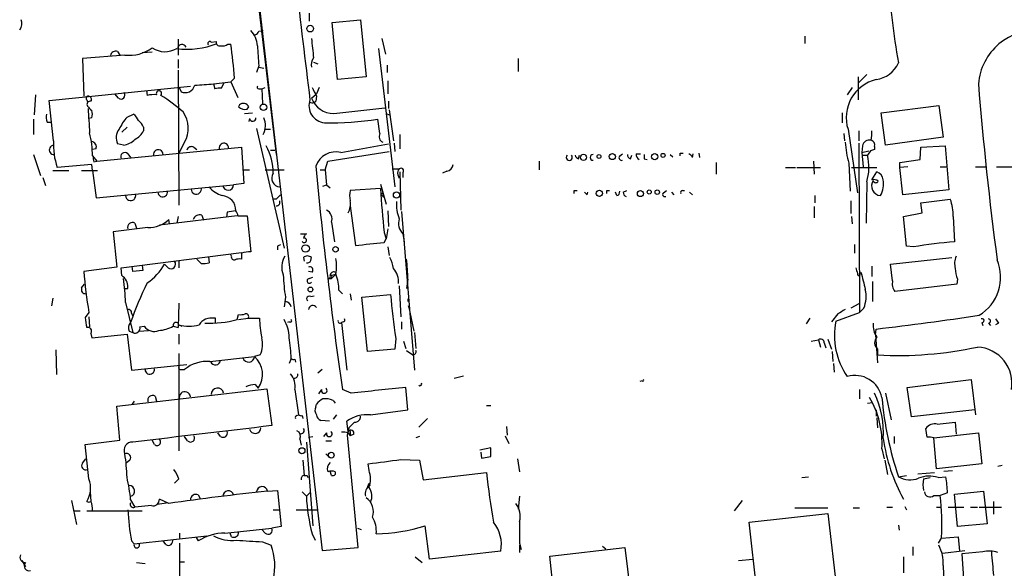
# Model space of a CAD drawing. Extents: x 1 to 877, y 1 to 891.
# Drawn here: x 593 to 709, y 209 to 273 of the extents above; entities that cross this region are included whole.
import ezdxf

# ---------------------------------------------------------------- set-up
doc = ezdxf.new("R2010")
doc.units = 0
doc.header["$MEASUREMENT"] = 0
doc.layers.add('MAIN', color=5, linetype='CONTINUOUS')

msp = doc.modelspace()

# ---------------------------------------------------------------- linework, layer by layer
at = {"layer": 'MAIN'}
for p, q in [((620.6913, 276.5213), (622.9773, 257.3019)), ((620.9453, 275.2513), (628.396, 210.8199)), ((626.872, 273.8966), (626.872, 272.9653)), ((629.5813, 272.7959), (632.8833, 273.1346)), ((630.174, 266.1073), (629.5813, 272.7959)), ((632.8833, 273.1346), (633.5607, 266.4459)), ((611.4627, 270.8486), (611.4627, 268.9859)), ((620.9453, 271.7799), (621.4533, 271.8646)), ((635.4233, 270.9333), (635.8467, 269.0706)), ((685.1227, 271.1873), (685.1227, 270.3406)), ((615.3573, 270.5099), (615.95, 270.5946)), ((617.3047, 270.2559), (617.6433, 270.2559)), ((635, 269.7479), (636.9473, 253.4919)), ((605.1973, 268.9859), (600.202, 268.5626)), ((600.202, 268.5626), (600.3713, 264.1599)), ((604.3507, 269.4093), (604.6047, 268.9859)), ((608.4147, 269.3246), (607.2293, 269.2399)), ((651.4253, 268.5626), (651.4253, 267.0386)), ((611.4627, 268.4779), (611.4627, 267.4619)), ((620.9453, 267.7159), (620.6913, 266.9539)), ((620.9453, 267.5466), (621.538, 267.4619)), ((627.38, 268.1393), (627.888, 267.9699)), ((636.016, 267.8006), (636.016, 266.9539)), ((611.4627, 267.2079), (611.5473, 251.3753)), ((618.0667, 266.2766), (617.6433, 265.8533)), ((633.5607, 266.4459), (630.174, 266.1073)), ((691.388, 266.4459), (691.388, 263.7366)), ((692.404, 266.6999), (691.4727, 265.7686)), ((596.3073, 263.6519), (612.902, 265.3453)), ((611.5473, 265.2606), (611.8013, 264.6679)), ((615.6113, 265.5993), (617.6433, 265.8533)), ((615.6113, 265.5993), (615.7807, 265.0066)), ((616.5427, 265.0913), (616.8813, 265.7686)), ((617.6433, 265.8533), (618.49, 263.9906)), ((621.284, 265.0066), (621.7073, 265.1759)), ((628.0573, 265.1759), (627.7187, 264.4139)), ((636.1007, 265.9379), (636.1007, 264.4139)), ((690.7107, 265.1759), (690.118, 264.3293)), ((594.6987, 264.3293), (594.5293, 261.9586)), ((604.4353, 263.9059), (604.012, 264.4139)), ((607.7373, 264.8373), (607.822, 264.2446)), ((620.9453, 265.0066), (621.284, 265.0066)), ((621.284, 265.0066), (621.3687, 263.3133)), ((627.126, 263.9059), (627.7187, 264.4139)), ((627.7187, 264.1599), (627.634, 263.5673)), ((596.8153, 258.9106), (596.3073, 263.6519)), ((600.71, 263.7366), (600.7947, 263.4826)), ((618.6593, 263.1439), (618.5747, 262.8899)), ((619.5907, 262.6359), (619.76, 262.8899)), ((627.4647, 263.3979), (627.634, 263.5673)), ((629.7507, 262.1279), (635.762, 262.8053)), ((636.1853, 263.5673), (636.1853, 262.7206)), ((694.0973, 262.2126), (700.8707, 263.0593)), ((700.8707, 263.0593), (701.3787, 259.3339)), ((601.3027, 261.6199), (600.964, 261.5353)), ((605.4513, 261.7046), (606.2133, 262.0433)), ((619.252, 262.1279), (620.1833, 262.2126)), ((635.9313, 262.1279), (636.27, 261.9586)), ((636.27, 262.5513), (636.778, 258.9106)), ((689.5253, 262.2126), (689.5253, 261.0273)), ((694.6053, 258.4026), (694.0973, 262.2126)), ((594.4447, 261.4506), (594.4447, 259.6726)), ((596.0533, 261.1119), (596.5613, 261.1119)), ((604.8587, 259.9266), (605.4513, 260.5193)), ((607.3987, 260.5193), (607.3987, 260.0959)), ((619.8447, 261.5353), (619.76, 261.1966)), ((635.1693, 259.7573), (634.9153, 261.4506)), ((620.6913, 260.3499), (623.9087, 246.2953)), ((621.7073, 260.2653), (622.3, 260.2653)), ((637.54, 259.6726), (637.54, 257.9793)), ((689.6947, 259.7573), (689.7793, 258.9106)), ((690.2027, 260.2653), (691.3033, 252.8146)), ((691.4727, 260.0959), (691.4727, 258.9106)), ((701.3787, 259.3339), (694.6053, 258.4026)), ((601.8953, 256.5399), (618.9133, 258.1486)), ((605.028, 258.4026), (604.3507, 258.5719)), ((612.2247, 258.7413), (611.5473, 257.4713)), ((613.3253, 258.1486), (613.664, 257.8946)), ((618.9133, 258.1486), (619.1673, 253.9153)), ((630.5973, 257.5559), (636.1853, 258.5719)), ((636.8627, 258.6566), (636.9473, 257.6406)), ((691.4727, 258.6566), (691.5573, 238.7599)), ((691.896, 258.3179), (691.8113, 257.5559)), ((693.3353, 258.2333), (693.3353, 257.8946)), ((698.6693, 256.7093), (698.754, 258.1486)), ((698.754, 258.1486), (701.6327, 258.3179)), ((701.6327, 258.3179), (702.056, 253.1533)), ((594.4447, 257.3019), (595.2913, 254.8466)), ((601.8107, 257.9793), (601.3873, 257.8946)), ((601.3873, 257.1326), (601.8953, 256.5399)), ((605.536, 257.3866), (605.8747, 256.9633)), ((622.3, 257.8099), (622.808, 257.8099)), ((629.0733, 256.5399), (636.27, 257.6406)), ((658.5373, 256.7939), (658.622, 257.2173)), ((663.3633, 257.1326), (663.702, 257.3866)), ((664.6333, 256.7939), (664.8027, 257.2173)), ((665.3107, 257.3866), (665.8187, 257.3866)), ((669.29, 257.3019), (669.6287, 257.0479)), ((670.4753, 257.4713), (670.814, 257.4713)), ((671.9147, 256.9633), (671.9993, 257.3866)), ((672.6767, 257.4713), (672.7613, 256.9633)), ((691.8113, 257.5559), (692.658, 257.7253)), ((691.8113, 257.5559), (691.9807, 255.8626)), ((691.896, 257.2173), (692.4887, 257.2173)), ((691.896, 257.2173), (692.4887, 257.2173)), ((692.8273, 257.7253), (692.4887, 257.2173)), ((601.3027, 256.1166), (597.2387, 255.7779)), ((601.3873, 255.4393), (601.3027, 256.1166)), ((601.5567, 256.4553), (601.8953, 256.5399)), ((628.7347, 255.5239), (629.0733, 256.5399)), ((653.8807, 256.5399), (653.8807, 255.5239)), ((666.242, 256.7939), (666.5807, 256.7093)), ((674.7087, 256.3706), (674.7087, 255.0159)), ((686.1387, 256.5399), (686.2233, 255.0159)), ((690.2873, 256.2859), (690.4567, 252.9839)), ((696.2987, 256.3706), (698.6693, 256.7093)), ((696.2987, 255.7779), (696.2987, 256.3706)), ((697.23, 255.8626), (696.2987, 255.7779)), ((701.04, 255.8626), (701.802, 255.8626)), ((705.1887, 255.8626), (706.4587, 255.8626)), ((707.644, 255.8626), (713.5707, 255.8626)), ((596.7307, 255.4393), (598.5933, 255.4393)), ((600.1173, 255.4393), (601.98, 255.4393)), ((601.3873, 255.4393), (601.8107, 252.2219)), ((619.1673, 255.5239), (619.8447, 255.5239)), ((621.7073, 255.5239), (623.9087, 255.5239)), ((628.142, 255.5239), (628.7347, 255.5239)), ((628.7347, 255.5239), (628.904, 253.7459)), ((636.6087, 255.6086), (637.4553, 255.6086)), ((637.286, 254.9313), (637.4553, 254.5079)), ((637.54, 255.2699), (637.6247, 250.7826)), ((637.8787, 255.1853), (637.8787, 254.5926)), ((643.0433, 255.3546), (642.5353, 255.1006)), ((682.8367, 255.7779), (684.022, 255.7779)), ((684.1913, 255.7779), (686.9853, 255.7779)), ((690.626, 255.7779), (693.5893, 255.7779)), ((692.9967, 254.3386), (693.5893, 255.2699)), ((696.6373, 252.5606), (696.2987, 255.7779)), ((595.5453, 254.5926), (595.884, 253.6613)), ((601.8107, 252.2219), (617.982, 253.7459)), ((619.1673, 253.9153), (617.982, 253.7459)), ((628.4807, 253.5766), (628.904, 253.7459)), ((628.904, 253.7459), (629.3273, 253.4073)), ((635.254, 253.8306), (635.9313, 251.4599)), ((692.404, 254.0846), (692.3193, 249.2586)), ((635.254, 253.3226), (631.698, 253.0686)), ((658.0293, 253.0686), (658.368, 253.0686)), ((659.5533, 252.5606), (659.638, 252.8993)), ((661.8393, 253.0686), (662.178, 253.0686)), ((663.0247, 252.4759), (662.8553, 252.8993)), ((663.7867, 252.8993), (664.21, 253.0686)), ((668.528, 252.8146), (668.8667, 253.0686)), ((669.4593, 252.8993), (669.7133, 252.5606)), ((670.7293, 253.0686), (670.9833, 253.0686)), ((671.576, 252.8993), (671.9147, 252.5606)), ((686.308, 252.4759), (686.308, 251.6293)), ((702.056, 253.1533), (696.6373, 252.5606)), ((622.9773, 252.0526), (622.554, 252.0526)), ((631.698, 251.2906), (632.2907, 246.6339)), ((686.2233, 251.2059), (686.2233, 249.8513)), ((690.5413, 251.8833), (690.5413, 250.3593)), ((698.754, 251.6293), (702.2253, 252.0526)), ((698.9233, 250.4439), (698.754, 251.6293)), ((618.4053, 250.1053), (609.2613, 249.0046)), ((611.4627, 250.0206), (611.2933, 249.2586)), ((614.2567, 250.1899), (614.426, 249.5973)), ((617.22, 250.5286), (617.1353, 249.9359)), ((618.49, 250.1053), (619.5907, 250.1053)), ((619.5907, 250.1053), (620.014, 245.8719)), ((636.1007, 250.6979), (636.1853, 248.8353)), ((637.7093, 250.6133), (639.2333, 231.9866)), ((690.626, 250.0206), (690.7107, 249.1739)), ((696.722, 250.0206), (698.9233, 250.4439)), ((697.0607, 246.5493), (696.722, 250.0206)), ((702.564, 250.0206), (702.7333, 247.0573)), ((606.3827, 249.2586), (606.552, 248.6659)), ((610.4467, 249.1739), (610.362, 249.6819)), ((629.4967, 249.3433), (629.8353, 247.0573)), ((607.9067, 248.7506), (603.8427, 248.2426)), ((603.8427, 248.2426), (604.266, 244.0939)), ((625.856, 247.9886), (626.5333, 247.9886)), ((635.6773, 248.1579), (635.9313, 247.3959)), ((636.1007, 248.5813), (635.9313, 247.3959)), ((637.8787, 247.9886), (638.048, 247.0573)), ((623.1467, 246.5493), (623.1467, 246.1259)), ((635.6773, 246.9726), (635.9313, 247.3959)), ((690.9647, 246.7186), (690.9647, 245.7026)), ((697.9073, 246.4646), (697.0607, 246.5493)), ((604.774, 244.0093), (618.9133, 245.7873)), ((617.728, 245.3639), (617.6433, 245.5333)), ((618.9133, 245.7026), (618.9133, 245.0253)), ((636.1007, 246.4646), (636.27, 245.4486)), ((607.2293, 244.2633), (607.314, 243.6706)), ((610.2773, 244.0093), (609.854, 244.4326)), ((611.5473, 244.8559), (611.5473, 244.0093)), ((614.172, 244.5173), (613.664, 245.0253)), ((615.0187, 245.2793), (615.1033, 244.6019)), ((626.1947, 245.1946), (626.2793, 244.7713)), ((627.0413, 244.8559), (627.126, 245.1946)), ((695.198, 244.4326), (702.3947, 245.1946)), ((695.452, 242.4853), (695.198, 244.4326)), ((604.266, 244.0939), (600.3713, 243.5859)), ((604.8587, 243.0779), (604.774, 244.0093)), ((606.1287, 243.5859), (606.044, 244.1786)), ((607.314, 243.6706), (606.1287, 243.5859)), ((627.2107, 243.5013), (626.7873, 243.5859)), ((629.3273, 243.0779), (630.0047, 243.2473)), ((630.0047, 243.2473), (629.4967, 242.7393)), ((629.92, 243.5013), (630.0047, 243.2473)), ((691.5573, 243.4166), (691.7267, 243.5013)), ((692.9967, 244.1786), (692.9967, 242.9933)), ((600.1173, 241.6386), (600.456, 242.0619)), ((626.872, 242.7393), (627.2953, 242.9086)), ((629.158, 242.7393), (629.4967, 242.7393)), ((629.4967, 242.9086), (629.4967, 242.7393)), ((638.4713, 242.6546), (638.302, 241.5539)), ((693.0813, 242.4006), (693.0813, 240.0299)), ((702.9873, 242.0619), (695.706, 241.2153)), ((703.072, 242.6546), (702.9873, 242.0619)), ((605.536, 241.5539), (605.536, 241.7233)), ((630.3433, 241.3846), (630.7667, 240.9613)), ((631.698, 240.9613), (631.7827, 240.1993)), ((633.0527, 240.5379), (636.4393, 240.8766)), ((637.4553, 241.8926), (637.6247, 238.2519)), ((596.7307, 240.4533), (596.5613, 239.5219)), ((605.282, 239.9453), (606.1287, 236.3893)), ((611.5473, 239.8606), (611.4627, 236.9819)), ((624.078, 240.5379), (623.9087, 239.4373)), ((627.0413, 240.6226), (627.4647, 240.7073)), ((633.73, 234.1879), (633.0527, 240.5379)), ((638.4713, 240.3686), (638.4713, 240.0299)), ((691.4727, 239.7759), (690.5413, 239.2679)), ((600.964, 238.7599), (600.5407, 238.1673)), ((605.9593, 238.6753), (606.1287, 238.3366)), ((618.4053, 237.9133), (618.5747, 238.5059)), ((638.6407, 239.1833), (638.556, 239.5219)), ((638.556, 239.5219), (639.1487, 236.5586)), ((689.0173, 238.5906), (688.2553, 237.6593)), ((688.7633, 237.7439), (691.5573, 238.7599)), ((692.0653, 239.2679), (691.5573, 238.7599)), ((600.964, 238.2519), (601.0487, 237.0666)), ((611.4627, 236.9819), (611.5473, 237.3206)), ((611.5473, 237.3206), (611.886, 237.1513)), ((615.8653, 238.0826), (615.696, 238.0826)), ((618.5747, 237.9133), (619.6753, 238.0826)), ((619.6753, 238.0826), (621.03, 238.0826)), ((624.5013, 237.6593), (624.332, 237.5746)), ((630.8513, 237.6593), (630.682, 237.5746)), ((630.682, 237.5746), (631.2747, 231.9866)), ((637.7093, 237.6593), (637.7093, 236.8126)), ((685.7153, 238.0826), (685.292, 237.4053)), ((705.9507, 237.5746), (706.0353, 237.2359)), ((706.7127, 237.4899), (706.9667, 237.2359)), ((707.898, 237.4899), (707.5593, 237.3206)), ((601.218, 236.3046), (601.3027, 235.7966)), ((601.3027, 235.7966), (605.4513, 236.2199)), ((605.4513, 236.2199), (605.9593, 231.9866)), ((605.7053, 236.5586), (606.1287, 236.3893)), ((606.8907, 236.5586), (607.9913, 236.6433)), ((606.9753, 237.0666), (607.4833, 237.1513)), ((610.87, 237.1513), (611.4627, 236.9819)), ((611.5473, 236.2199), (611.5473, 235.0346)), ((639.2333, 236.3893), (639.4027, 234.5266)), ((693.42, 236.1353), (693.5047, 236.8126)), ((693.42, 236.1353), (693.674, 232.8333)), ((637.032, 235.7119), (636.9473, 234.4419)), ((637.9633, 235.3733), (638.2173, 234.5266)), ((685.8847, 235.3733), (686.7313, 235.5426)), ((686.7313, 235.5426), (686.9853, 234.6959)), ((687.4087, 235.2039), (687.578, 234.6113)), ((687.832, 235.6273), (688.2553, 234.4419)), ((597.0693, 234.3573), (597.154, 231.4786)), ((611.5473, 233.9339), (611.5473, 222.5039)), ((636.9473, 234.4419), (633.73, 234.1879)), ((638.302, 234.2726), (639.064, 233.7646)), ((688.34, 234.1879), (688.4247, 233.0026)), ((693.674, 234.4419), (693.674, 233.7646)), ((605.9593, 231.9866), (612.4787, 232.6639)), ((615.188, 233.0026), (620.4373, 233.5953)), ((621.1147, 233.7646), (620.4373, 233.5953)), ((624.7553, 233.3413), (624.5013, 232.7486)), ((625.1787, 233.2566), (625.2633, 232.9179)), ((688.5093, 232.7486), (688.594, 231.7326)), ((611.7167, 232.0713), (612.2247, 232.0713)), ((628.396, 232.0713), (627.888, 231.6479)), ((643.89, 231.0553), (644.9907, 231.3093)), ((665.988, 230.7166), (665.734, 230.6319)), ((697.1453, 229.9546), (704.6807, 230.8859)), ((704.6807, 230.8859), (705.1887, 226.7373)), ((604.266, 227.7533), (621.8767, 229.7853)), ((620.522, 230.2933), (620.8607, 229.8699)), ((621.8767, 229.7853), (622.4693, 225.4673)), ((625.1787, 229.7006), (625.602, 226.7373)), ((628.3113, 229.7006), (627.9727, 229.1926)), ((631.7827, 229.2773), (630.7667, 229.7006)), ((638.4713, 227.3299), (638.2173, 229.9546)), ((691.5573, 229.7006), (691.5573, 228.5999)), ((694.6053, 229.2773), (695.2827, 226.1446)), ((697.6533, 226.4833), (697.1453, 229.9546)), ((606.298, 228.3459), (606.044, 228.0073)), ((608.7533, 228.9386), (608.9227, 228.3459)), ((627.634, 227.6686), (627.7187, 228.0073)), ((629.666, 228.4306), (629.92, 228.0919)), ((692.4887, 228.0919), (693.0813, 228.1766)), ((604.6047, 223.7739), (604.266, 227.7533)), ((634.0687, 226.7373), (638.4713, 227.3299)), ((647.7, 227.8379), (648.208, 227.8379)), ((693.5047, 227.3299), (693.5047, 226.5679)), ((705.104, 227.3299), (697.6533, 226.4833)), ((625.4327, 226.6526), (625.602, 226.7373)), ((626.0253, 226.6526), (626.11, 226.3139)), ((629.2427, 225.9753), (628.2267, 226.0599)), ((630.0893, 226.7373), (629.666, 226.2293)), ((631.444, 224.7899), (631.2747, 225.9753)), ((640.7573, 226.3139), (639.7413, 225.2979)), ((693.5893, 226.3986), (693.674, 225.2133)), ((700.7013, 225.6366), (702.818, 225.8906)), ((702.818, 225.8906), (702.9027, 224.4513)), ((616.458, 224.1973), (616.1193, 224.6206)), ((628.904, 224.6206), (628.5653, 224.1973)), ((631.3593, 224.3666), (631.444, 224.7899)), ((631.5287, 225.2133), (631.444, 224.7899)), ((631.444, 224.6206), (631.698, 224.2819)), ((631.698, 224.7053), (631.698, 224.2819)), ((650.0707, 225.3826), (650.1553, 224.3666)), ((699.516, 224.1126), (699.3467, 225.1286)), ((700.278, 224.0279), (705.5273, 224.6206)), ((705.5273, 224.6206), (705.9507, 220.9799)), ((600.5407, 223.2659), (604.6047, 223.7739)), ((608.6687, 223.2659), (608.4147, 223.7739)), ((612.5633, 223.6893), (612.2247, 224.1973)), ((625.7713, 223.8586), (625.9407, 223.1813)), ((626.5333, 223.5199), (627.2953, 213.6986)), ((626.7873, 224.1126), (627.2953, 224.1973)), ((628.8193, 223.6893), (629.4967, 223.6893)), ((632.6293, 211.1586), (631.3593, 224.3666)), ((632.1213, 224.4513), (631.698, 224.2819)), ((639.826, 224.1973), (639.4027, 224.0279)), ((649.9013, 224.2819), (650.3247, 223.3506)), ((695.6213, 224.1973), (695.6213, 223.3506)), ((700.6167, 220.3873), (700.278, 224.0279)), ((600.964, 219.2019), (600.5407, 223.2659)), ((648.208, 222.8426), (646.938, 222.5886)), ((647.0227, 222.3346), (647.1073, 221.6573)), ((648.208, 221.8266), (648.208, 222.8426)), ((694.182, 222.7579), (694.436, 221.5726)), ((600.202, 221.0646), (600.6253, 221.5726)), ((605.79, 221.4033), (605.3667, 221.0646)), ((626.11, 221.4033), (626.2793, 219.6253)), ((628.8193, 222.1653), (629.2427, 221.7419)), ((637.6247, 221.4879), (639.826, 221.4033)), ((639.826, 221.4033), (640.2493, 219.1173)), ((647.1073, 221.6573), (648.208, 221.8266)), ((651.3407, 221.5726), (651.5947, 220.0486)), ((694.5207, 221.4033), (694.8593, 219.7099)), ((629.4967, 219.6253), (629.3273, 220.1333)), ((629.92, 220.0486), (629.92, 219.7099)), ((633.8993, 220.2179), (633.8147, 220.9799)), ((640.2493, 219.1173), (647.7, 219.9639)), ((698.4153, 219.7946), (700.3627, 219.9639)), ((705.9507, 220.9799), (700.6167, 220.3873)), ((701.4633, 220.1333), (702.4793, 220.2179)), ((707.8133, 220.7259), (708.3213, 220.8106)), ((611.5473, 219.2019), (611.0393, 218.6939)), ((626.618, 219.6253), (626.7027, 219.3713)), ((684.784, 219.3713), (685.546, 219.4559)), ((696.1293, 219.4559), (697.0607, 219.6253)), ((699.0927, 219.2019), (699.8547, 219.3713)), ((700.786, 219.3713), (701.7173, 219.4559)), ((601.1333, 217.6779), (601.218, 216.5773)), ((621.9613, 217.7626), (623.1467, 217.8473)), ((623.1467, 217.8473), (623.57, 213.6139)), ((626.0253, 217.6779), (626.5333, 217.1699)), ((626.9567, 217.5933), (626.5333, 217.1699)), ((633.8993, 218.6939), (633.984, 218.4399)), ((701.8867, 217.5933), (701.04, 217.2546)), ((702.7333, 217.4239), (706.12, 217.7626)), ((706.12, 217.7626), (706.5433, 213.9526)), ((598.932, 216.6619), (599.5247, 213.8679)), ((605.8747, 216.7466), (606.3827, 215.8999)), ((610.362, 216.3233), (609.2613, 216.8313)), ((613.8333, 217.3393), (614.0873, 216.8313)), ((651.5947, 217.1699), (651.4253, 215.6459)), ((677.7567, 216.6619), (676.8253, 215.4766)), ((700.278, 217.2546), (701.04, 217.2546)), ((703.072, 213.6139), (702.7333, 217.4239)), ((707.3053, 216.5773), (707.3053, 215.0533)), ((599.2707, 215.4766), (599.948, 215.4766)), ((600.71, 215.4766), (607.2293, 215.4766)), ((608.33, 216.0693), (606.3827, 215.8999)), ((609.0073, 216.2386), (610.108, 216.4079)), ((622.6387, 215.5613), (623.4007, 215.5613)), ((625.348, 215.5613), (627.8033, 215.5613)), ((683.9373, 215.8153), (687.832, 215.8153)), ((690.7953, 215.8153), (691.5573, 215.8153)), ((694.7747, 215.8999), (695.452, 215.8999)), ((696.8913, 215.9846), (697.0607, 215.5613)), ((700.6167, 215.8999), (701.2093, 215.8999)), ((701.9713, 215.8999), (703.834, 215.8999)), ((704.596, 215.8999), (705.4427, 215.8999)), ((705.612, 215.8999), (708.2367, 215.8999)), ((678.6033, 214.1219), (687.832, 215.1379)), ((680.212, 199.3899), (678.6033, 214.1219)), ((687.832, 215.1379), (695.6213, 147.8279)), ((616.966, 212.8519), (622.4693, 213.4446)), ((621.7073, 212.8519), (621.284, 213.2753)), ((623.57, 213.6139), (622.4693, 213.4446)), ((632.5447, 213.4446), (632.968, 213.2753)), ((641.0113, 209.8039), (640.5033, 213.6986)), ((696.1293, 213.7833), (696.214, 213.1906)), ((706.5433, 213.9526), (703.072, 213.6139)), ((605.9593, 211.9206), (606.298, 211.5819)), ((606.298, 211.5819), (614.8493, 212.5133)), ((610.0233, 211.4973), (609.6847, 211.9206)), ((611.632, 212.8519), (611.632, 212.2593)), ((613.5793, 212.3439), (613.8333, 211.9206)), ((617.728, 212.4286), (617.5587, 212.8519)), ((621.3687, 211.8359), (622.3847, 211.4126)), ((627.2107, 212.7673), (627.5493, 212.0053)), ((701.2093, 212.3439), (700.786, 211.6666)), ((701.2093, 212.2593), (703.1567, 212.4286)), ((703.1567, 212.4286), (703.326, 210.7353)), ((611.632, 211.6666), (611.632, 207.4333)), ((628.396, 210.8199), (632.6293, 211.1586)), ((649.3933, 210.7353), (641.0113, 209.8039)), ((651.5947, 211.6666), (651.764, 210.9046)), ((651.5947, 211.4126), (651.5947, 210.5659)), ((655.1507, 210.1426), (663.956, 211.1586)), ((661.3313, 211.3279), (661.7547, 210.9893)), ((663.956, 211.1586), (665.6493, 197.6966)), ((697.8227, 211.2433), (697.8227, 210.2273)), ((701.294, 210.4813), (703.9187, 210.8199)), ((706.0353, 210.6506), (703.58, 210.3966)), ((593.09, 209.6346), (593.5133, 208.8726)), ((639.318, 210.0579), (640.1647, 209.3806)), ((656.9287, 193.7173), (655.1507, 210.1426)), ((677.3333, 209.6346), (679.0267, 209.8039)), ((696.722, 210.0579), (696.722, 208.1953)), ((703.58, 210.3966), (703.834, 206.9253)), ((606.552, 209.3806), (607.568, 209.2959)), ((611.632, 209.4653), (612.2247, 209.4653))]:
    msp.add_line(p, q, dxfattribs=at)
for centre, radius in [((626.9905, 272.0848), 0.3909), ((621.4956, 262.8476), 0.3833), ((659.1107, 256.9768), 0.3581), ((660.9362, 257.0762), 0.2275), ((662.4997, 257.0649), 0.356), ((667.4837, 257.048), 0.3668), ((668.4644, 257.1962), 0.2413), ((637.1287, 252.5606), 0.3678), ((660.9734, 252.7435), 0.3581), ((665.8045, 252.7159), 0.3597), ((666.8346, 252.8993), 0.2394), ((667.7736, 252.8839), 0.2558), ((626.4459, 246.2672), 0.444), ((629.9623, 246.1683), 0.3224), ((627.0185, 241.453), 0.2772), ((626.0071, 222.5161), 0.357), ((629.4608, 221.9992), 0.3373)]:
    msp.add_circle(centre, radius, dxfattribs=at)
for centre, radius, start, end in [((1865.9865, 419.5236), 1248.7852, 185.9034089, 187.1663674), ((783.5516, 283.4467), 88.767, 183.433852, 189.985501), ((591.9474, 272.681), 1.151, 320.53093, 23.208395), ((617.906, 269.9089), 2.8755, 3.543024, 42.853664), ((620.2259, 272.076), 0.778, 292.371723, 337.628278), ((1198.747, 333.2896), 575.0121, 186.2255959, 186.4547811), ((712.3546, 265.0431), 6.8499, 84.778385, 175.342567), ((605.7242, 273.5202), 4.5648, 263.371777, 306.114765), ((609.9223, 272.1099), 2.7311, 236.494962, 300.132607), ((612.5172, 279.2185), 9.5493, 262.636391, 291.613895), ((611.9034, 269.6657), 0.5513, 27.15063, 162.376887), ((615.188, 270.3406), 0.2394, 45, 225), ((616.3099, 270.4465), 0.3892, 157.632677, 292.367323), ((616.7121, 271.0179), 0.9653, 254.738635, 307.87186), ((575.1298, 263.7203), 43.0129, 3.407151, 8.73966), ((1213.5583, 311.2279), 594.2083, 183.9701742, 184.1993482), ((604.1337, 268.8114), 0.6361, 70.052295, 171.874993), ((628.5368, 267.8007), 1.4335, 143.8016, 190.21011), ((693.0241, 269.4974), 3.424, 278.06881, 335.078536), ((612.2712, 265.755), 1.1843, 246.62354, 344.067231), ((572.1629, 815.8109), 551.9244, 274.285895, 274.51509), ((616.3313, 263.5231), 1.5824, 82.322568, 110.362373), ((620.9453, 265.2183), 0.2116, 143.124688, 270), ((881.4645, 391.6678), 283.981, 206.45046, 206.679643), ((694.5757, 261.6478), 4.5863, 103.50448, 197.544065), ((1110.7167, 298.3298), 406.5092, 184.618227, 187.546788), ((600.9075, 263.906), 0.2601, 77.454468, 220.620402), ((600.8935, 263.779), 0.3874, 326.880041, 79.51391), ((604.7317, 264.2869), 0.4827, 232.11877, 37.88123), ((608.6264, 260.9852), 3.3572, 84.936598, 103.863222), ((609.2058, 264.4616), 0.3125, 316.024188, 205.047909), ((597.3279, 245.1899), 22.5734, 49.275533, 57.577884), ((629.7656, 264.9761), 2.8483, 202.069613, 269.700267), ((601.1352, 263.179), 0.397, 77.962694, 210.976128), ((728.0486, 389.7205), 179.6053, 224.885409, 225.114592), ((619.3282, 263.745), 1.1397, 228.61403, 283.315649), ((619.1153, 262.6082), 0.7036, 23.602798, 130.405183), ((628.8705, 263.0489), 2.0336, 160.234737, 263.77524), ((627.2955, 264.3301), 0.9474, 243.448472, 280.287538), ((598.3401, 261.7892), 2.385, 173.883985, 196.498134), ((1320.6604, 303.6325), 720.9429, 183.2531554, 183.4823314), ((600.2857, 262.0433), 1.1016, 337.396939, 22.59826), ((610.2322, 257.5902), 6.3076, 139.285006, 154.905676), ((604.9853, 260.4766), 1.9906, 23.844128, 51.910186), ((609.3049, 260.3842), 3.3503, 330.634607, 34.821376), ((620.2232, 261.6001), 0.384, 189.714973, 2.955541), ((619.5484, 260.7309), 2.1792, 330.944885, 24.076213), ((605.5759, 259.713), 1.9932, 23.861793, 51.891048), ((629.2804, 298.2746), 37.2526, 269.030378, 278.700055), ((591.5142, 257.2745), 9.8741, 359.17658, 15.070837), ((605.7333, 259.2888), 1.5574, 141.171853, 207.407455), ((605.4078, 261.0708), 2.2168, 296.089977, 333.910024), ((635.8465, 259.4186), 0.7572, 153.428181, 243.445101), ((689.6529, 259.7997), 3.3569, 346.135551, 5.062153), ((596.8577, 257.8523), 0.5449, 94.399512, 274.399512), ((605.5824, 258.5006), 8.7767, 177.322471, 198.07244), ((601.2128, 258.1963), 0.636, 340.052295, 81.87372), ((604.6049, 260.9424), 2.5748, 279.457932, 313.667122), ((613.029, 257.6618), 0.5699, 58.672427, 164.937113), ((616.8345, 258.0796), 0.5549, 358.379049, 190.412892), ((616.2919, 255.1504), 6.347, 359.550439, 29.937581), ((705.6716, 260.2023), 15.875, 185.280498, 194.282482), ((692.7766, 258.0977), 0.9078, 81.421795, 165.960695), ((692.7245, 258.3926), 0.6312, 345.382563, 72.719079), ((602.4019, 256.8785), 0.9452, 169.675635, 206.597581), ((605.1973, 257.0358), 0.4875, 46.005377, 209.746339), ((609.1299, 257.3175), 0.555, 358.389368, 190.400873), ((630.0255, 255.0755), 2.5454, 77.018543, 159.971124), ((657.4367, 256.9633), 0.3592, 135, 45), ((658.8339, 257.5137), 0.7785, 202.378134, 247.605454), ((660.2307, 256.9632), 0.338, 90, 270), ((663.5961, 256.9209), 0.3147, 137.717737, 289.667298), ((664.7435, 257.2342), 0.4539, 171.421795, 255.948448), ((665.9882, 257.302), 0.6827, 172.88227, 240.239505), ((793.2419, 257.0479), 127.0002, 179.885409, 180.114592), ((585.7753, 257.302), 84.7002, 359.885409, 0.114524), ((671.1949, 256.6667), 0.7785, 22.394546, 67.621866), ((686.7254, 255.8056), 5.9337, 343.139641, 13.763407), ((735.4038, 130.8176), 133.8593, 108.316987, 108.546184), ((1160.5024, 306.238), 535.2363, 185.391454, 188.22133), ((642.9163, 256.2436), 0.898, 278.130102, 351.869898), ((623.4912, 254.5196), 1.0317, 145.724595, 264.967474), ((637.8785, 255.143), 0.6292, 132.268789, 199.661787), ((637.667, 255.3969), 0.2994, 315.013536, 135), ((693.2566, 254.2203), 1.1011, 6.167798, 72.412536), ((617.8141, 255.9071), 3.6307, 221.699591, 250.920274), ((617.3441, 253.7474), 0.6379, 187.756672, 359.865271), ((694.1093, 253.6125), 1.1407, 145.786125, 265.142088), ((693.2084, 253.4921), 0.8726, 50.902319, 104.041021), ((693.4764, 254.3104), 0.3155, 190.316217, 333.443068), ((691.3872, 253.9153), 2.9942, 331.266754, 8.127396), ((605.8846, 252.4912), 0.6027, 181.454426, 14.813236), ((609.6468, 252.8837), 0.555, 178.389368, 10.400873), ((613.5893, 253.2532), 0.6027, 181.454426, 14.813236), ((616.5293, 250.7705), 1.7082, 357.564207, 86.711142), ((750.2312, 125.3067), 179.6053, 134.885409, 135.114591), ((633.7291, 252.4759), 2.1158, 163.732105, 196.265296), ((721.9401, 257.8277), 86.8031, 182.975001, 186.395983), ((635.7197, 252.6029), 0.2993, 135, 261.856362), ((573.3793, 252.8993), 84.6502, 359.885341, 0.114591), ((744.0464, 337.3674), 119.7133, 224.876948, 225.106165), ((577.1893, 252.8993), 84.6502, 359.885341, 0.114591), ((662.9145, 252.9162), 0.4539, 284.051552, 8.578205), ((664.2353, 252.8315), 0.4537, 171.405541, 255.969882), ((668.6549, 252.6029), 0.2468, 120.93987, 300.991622), ((670.7293, 252.8569), 0.2116, 90, 216.875312), ((623.0112, 251.714), 0.4247, 265.422314, 23.492649), ((629.412, 251.5446), 2.311, 331.556345, 8.427787), ((641.8259, 251.5391), 4.7163, 176.845912, 202.07505), ((697.0973, 250.1536), 5.4683, 358.606319, 20.320589), ((614.0097, 249.4139), 0.8144, 72.343781, 160.786322), ((660.0523, -3.3825), 257.4985, 99.345902, 99.575088), ((617.533, 250.0459), 0.9588, 3.551733, 42.844497), ((628.3367, 249.7073), 1.2158, 342.578502, 62.18505), ((606.1036, 248.7397), 0.5893, 61.725589, 195.592811), ((608.0726, 252.0156), 3.2692, 267.091209, 314.450991), ((639.0892, 249.2163), 1.7241, 161.386397, 225.40418), ((626.8716, 247.3963), 0.6821, 119.733421, 172.90103), ((665.636, 161.994), 94.6305, 116.45046, 116.67967), ((626.2793, 247.2266), 0.2677, 198.441716, 108.421413), ((549.3097, 1093.4457), 850.8678, 275.5966745, 275.8258593), ((707.9502, 184.6352), 62.6397, 94.777368, 99.225934), ((619.8022, 243.586), 2.2957, 84.706375, 112.780749), ((626.6603, 244.7713), 0.6293, 42.269402, 137.724474), ((604.3786, 247.4484), 6.251, 303.425683, 331.154431), ((610.616, 244.4326), 0.5421, 231.33524, 38.66476), ((614.4261, 246.888), 2.3843, 263.882192, 286.500607), ((618.0526, 245.2652), 0.3393, 163.087238, 286.912762), ((618.7019, 243.4571), 1.5824, 82.322568, 110.362373), ((626.0157, 244.1012), 2.3842, 148.021109, 203.183129), ((626.6603, 244.9829), 0.4016, 251.565051, 341.565051), ((624.9634, 244.1786), 5.1266, 349.533514, 10.466486), ((632.6281, 243.247), 4.2048, 9.27348, 27.59252), ((617.1462, 242.3231), 21.3277, 0.890595, 7.278894), ((704.8754, 244.5257), 2.1434, 156.979367, 196.286508), ((702.8891, 242.9087), 5.2489, 301.248869, 22.775039), ((662.7934, 248.8028), 62.6397, 184.777368, 189.225934), ((604.0119, 241.8079), 1.5264, 356.822877, 56.305768), ((642.6483, 243.6596), 18.8309, 181.512374, 189.542306), ((626.9397, 243.7552), 0.3714, 316.865901, 114.225635), ((629.158, 242.9509), 0.2116, 270, 36.875312), ((629.7883, 243.0591), 0.4614, 73.41494, 177.66472), ((629.412, 242.9932), 0.1198, 315.033843, 135), ((625.7694, 241.5153), 4.5758, 358.363208, 22.241807), ((635.0159, 242.3494), 2.3635, 355.077721, 41.794592), ((860.5626, 285.9941), 174.5531, 193.917671, 194.146862), ((691.4688, 243.2588), 0.1809, 156.169343, 60.714701), ((1199.9803, 369.4852), 523.635, 193.921652, 194.150835), ((707.035, 244.1076), 4.221, 182.484836, 200.135029), ((583.8695, 239.4073), 21.4193, 1.439283, 8.949333), ((642.5014, 224.9938), 38.7271, 153.570188, 161.043063), ((626.8893, 242.4618), 0.2781, 93.567336, 328.350649), ((696.849, 242.1043), 1.448, 164.744881, 217.874984), ((600.577, 241.4542), 0.4953, 158.14274, 275.59663), ((605.3667, 326.2038), 84.6501, 269.885341, 270.114592), ((708.3386, 246.5114), 72.1198, 184.481152, 188.61209), ((688.7861, 240.6275), 3.5499, 337.480453, 13.717593), ((624.063, 239.3294), 0.7007, 8.858693, 88.773297), ((626.872, 240.3686), 0.3053, 56.315138, 236.315138), ((627.2932, 239.0781), 0.5063, 32.827008, 177.679539), ((605.663, 238.7811), 0.3147, 340.349851, 132.282263), ((618.7861, 240.0741), 1.5824, 262.322568, 290.362373), ((619.4425, 238.2943), 0.3146, 317.717737, 109.650149), ((816.4516, 27.1514), 246.8725, 120.848186, 121.077349), ((896.9716, 279.8991), 299.354, 188.013486, 188.242672), ((606.415, 236.9624), 0.8165, 131.430165, 209.638699), ((611.2087, 237.2359), 0.3491, 14.044206, 194.024302), ((612.7327, 241.0767), 3.9387, 252.484653, 287.51396), ((615.4065, 236.3028), 1.8032, 80.761254, 145.636632), ((614.9577, 251.5831), 14.0979, 268.526991, 284.155119), ((488.8653, 237.8286), 127.0003, 359.885409, 0.114591), ((635.1805, 238.4978), 14.1566, 181.680675, 190.999976), ((620.5889, 235.8426), 3.9127, 359.326377, 31.953539), ((624.6283, 237.7863), 0.1796, 225, 45), ((630.4957, 237.7439), 0.2517, 160.333925, 317.737028), ((630.8514, 237.8709), 0.2116, 269.972923, 36.875312), ((697.2068, 236.098), 8.6024, 168.969599, 214.5077), ((695.4334, 237.2266), 2.2826, 173.376241, 216.11134), ((647.9236, 626.2274), 392.0734, 276.676107, 278.461033), ((705.9789, 237.8004), 0.2275, 262.88123, 119.754253), ((706.7127, 237.7439), 0.254, 270, 90), ((834.717, 322.4111), 152.6259, 213.578058, 213.807262), ((600.8445, 236.5536), 0.4489, 326.309933, 107.433969), ((606.3827, 236.9396), 0.6061, 245.223539, 12.096078), ((608.6263, 237.8851), 1.3583, 212.70025, 293.904242), ((608.9782, 240.3809), 3.7429, 273.040062, 300.360455), ((618.5228, 235.0036), 2.8728, 334.450908, 16.023747), ((608.3744, 232.8875), 16.3872, 1.586859, 10.225508), ((686.9924, 235.218), 0.4166, 358.060145, 128.812316), ((694.3516, 235.204), 1.0197, 138.379059, 228.358995), ((639.0428, 234.1457), 0.3816, 273.183993, 19.422546), ((696.055, 278.502), 44.8007, 266.953496, 282.095606), ((705.1951, 230.416), 4.2871, 350.393762, 86.689025), ((614.8814, 228.7979), 4.2158, 85.829465, 129.062874), ((615.8497, 233.1967), 0.6088, 198.59269, 357.665381), ((619.7459, 233.6234), 0.692, 196.583455, 357.672656), ((618.591, 231.4987), 2.7937, 324.335724, 48.63233), ((625.0517, 233.7226), 0.483, 232.140624, 285.244715), ((608.1228, 232.0557), 0.555, 178.389368, 10.400873), ((611.7166, 232.2829), 0.2116, 143.124688, 270.027077), ((622.8951, 230.0784), 2.3147, 350.606045, 39.905089), ((625.1534, 231.4362), 0.3855, 261.13632, 19.252867), ((639.8789, 230.378), 0.2182, 230.913782, 22.81582), ((666.0727, 230.8013), 0.1196, 225, 45), ((691.0322, 228.1468), 3.2107, 11.179393, 106.543017), ((612.2514, 228.8049), 0.6524, 4.307105, 198.31276), ((616.0822, 229.148), 0.726, 10.257559, 183.16626), ((620.6705, 227.1379), 3.1589, 92.694476, 113.294332), ((628.6288, 229.5948), 0.3346, 161.570465, 55.298349), ((804.3229, -1379.0145), 1617.5205, 95.8941799, 96.1233655), ((683.3328, 224.6083), 11.0385, 356.546215, 25.022381), ((608.4742, 228.4197), 0.5892, 61.725589, 195.595425), ((629.2847, 226.7799), 1.9897, 113.83384, 141.91135), ((628.8193, 226.7369), 1.8935, 63.439008, 100.301057), ((683.655, 223.4154), 10.5475, 356.426038, 30.503911), ((734.4658, 232.3318), 40.441, 185.053808, 198.565413), ((628.4429, 227.2727), 0.9006, 153.921483, 216.475463), ((625.4326, 226.4409), 0.2116, 89.972935, 216.875312), ((625.8984, 227.1185), 0.4829, 232.133342, 285.236386), ((628.5291, 226.8159), 0.8142, 185.539741, 248.198591), ((633.6878, 222.6307), 4.1242, 84.700799, 125.810123), ((801.1922, 56.2271), 239.462, 134.885408, 135.114592), ((632.2907, 226.4832), 0.5986, 261.865837, 8.134163), ((1101.1481, -3860.6733), 4114.0829, 96.6815693, 96.9107526), ((616.7508, 224.6071), 0.5036, 234.454388, 21.285854), ((620.5079, 225.2414), 0.692, 196.583455, 357.672656), ((625.0939, 224.1973), 0.7573, 333.434949, 63.424798), ((625.9021, 224.89), 0.3776, 249.726417, 39.195444), ((629.2215, 224.5148), 0.3346, 161.570465, 55.298349), ((630.8934, 223.1371), 1.5824, 69.637627, 97.677432), ((631.7456, 224.5466), 0.3875, 345.766569, 141.106964), ((631.571, 224.7476), 0.1339, 341.578587, 161.578587), ((700.3992, 224.3821), 1.2904, 76.460226, 144.653307), ((606.0324, 222.5886), 0.9363, 84.096378, 206.879785), ((608.9771, 223.5501), 0.4195, 222.661512, 47.347744), ((612.9114, 224.0279), 0.4856, 224.207405, 31.536392), ((714.9941, 226.8732), 20.8497, 188.07822, 208.792121), ((699.6854, 222.1665), 1.9535, 72.340474, 94.974822), ((600.6119, 220.7719), 0.5036, 144.470256, 291.281725), ((605.3801, 221.696), 0.5036, 324.470256, 111.281725), ((584.0849, 218.8374), 21.3731, 1.431399, 8.957701), ((629.9081, 220.4356), 0.9202, 129.138259, 204.871689), ((508.7206, 1173.7272), 960.9245, 277.4800508, 277.7092352), ((608.2789, 218.1521), 3.4329, 17.806858, 38.788314), ((629.4966, 219.0329), 1.1004, 67.370923, 112.624271), ((630.9372, 219.2019), 3.1315, 341.068037, 18.931963), ((745.6257, 231.1742), 98.5653, 186.530655, 189.962591), ((598.3026, 218.1349), 2.8673, 327.096928, 21.846679), ((587.7106, 215.163), 18.233, 4.982617, 13.344576), ((626.3006, 219.2443), 0.3817, 93.199819, 199.436704), ((626.4487, 304.2752), 84.6501, 269.885341, 270.114592), ((629.6238, 220.0906), 0.4824, 254.721961, 307.88436), ((697.4988, 221.9493), 2.8447, 241.222208, 290.606728), ((699.7543, 216.3257), 3.2156, 71.286139, 112.958545), ((701.7584, 218.5246), 2.7504, 165.743974, 194.256026), ((689.4648, 217.4026), 12.4234, 0.879531, 9.513349), ((605.6993, 217.7928), 0.6471, 285.726483, 89.468761), ((651.2627, -65.8356), 285.1079, 95.898876, 98.247933), ((617.3591, 217.1638), 0.6471, 15.735005, 179.459907), ((621.3292, 217.6765), 0.6379, 7.756671, 179.874253), ((634.5953, 217.4588), 1.156, 121.926049, 194.472616), ((506.8222, 260.7624), 133.8594, 341.45383, 341.683027), ((632.6859, 217.2094), 1.5575, 332.599198, 38.825841), ((699.8371, 217.7509), 0.6638, 186.313504, 311.617054), ((600.964, 216.8735), 0.3902, 229.385964, 310.614036), ((599.1014, 215.6884), 2.2957, 354.706375, 22.780749), ((608.5062, 216.8041), 0.7556, 256.515474, 2.063), ((613.5652, 216.7325), 0.6633, 66.162913, 178.782043), ((647.5044, 218.1432), 20.9937, 182.657276, 194.837134), ((632.4355, 215.3555), 1.9931, 341.242326, 55.62902), ((666.7386, 213.6138), 34.4941, 357.890179, 6.058772), ((641.2384, 217.8674), 35.7768, 183.695732, 189.568082), ((606.2134, 216.2386), 0.3787, 153.441716, 296.558284), ((649.2659, 214.8415), 2.4138, 344.750086, 37.871653), ((631.4264, 213.0654), 3.333, 354.868604, 29.657885), ((645.1595, 211.476), 4.2981, 350.076578, 37.995056), ((1286.5942, 212.9366), 635.0008, 179.8854085, 180.1145915), ((622.0554, 213.1906), 0.4856, 224.215861, 31.536392), ((634.2754, 233.9378), 21.1757, 271.273421, 287.103903), ((610.3161, 211.907), 0.5036, 234.447773, 21.296456), ((616.9542, 207.157), 5.6949, 89.881282, 123.231044), ((617.8249, 216.8404), 4.8604, 242.90723, 275.854751), ((618.011, 212.9166), 0.5641, 239.889781, 2.031994), ((662.1948, 973.9226), 763.1795, 266.7043303, 266.9335125), ((606.5943, 211.4389), 0.329, 154.237162, 25.755271), ((616.1526, 209.017), 6.6767, 346.278663, 21.026606), ((697.3006, 209.4078), 4.0945, 354.87297, 29.316515), ((706.7814, 207.6083), 3.1324, 70.766235, 103.779385), ((1405.6732, 272.7531), 701.3767, 185.0798338, 185.3090182), ((593.5275, 210.0438), 0.6634, 156.162913, 268.773408), ((593.9427, 208.9996), 0.5741, 138.41785, 286.52811), ((1421.1113, 249.9275), 720.893, 183.2512872, 183.4804707)]:
    msp.add_arc(centre, radius, start, end, dxfattribs=at)

doc.saveas('drawing.dxf')
